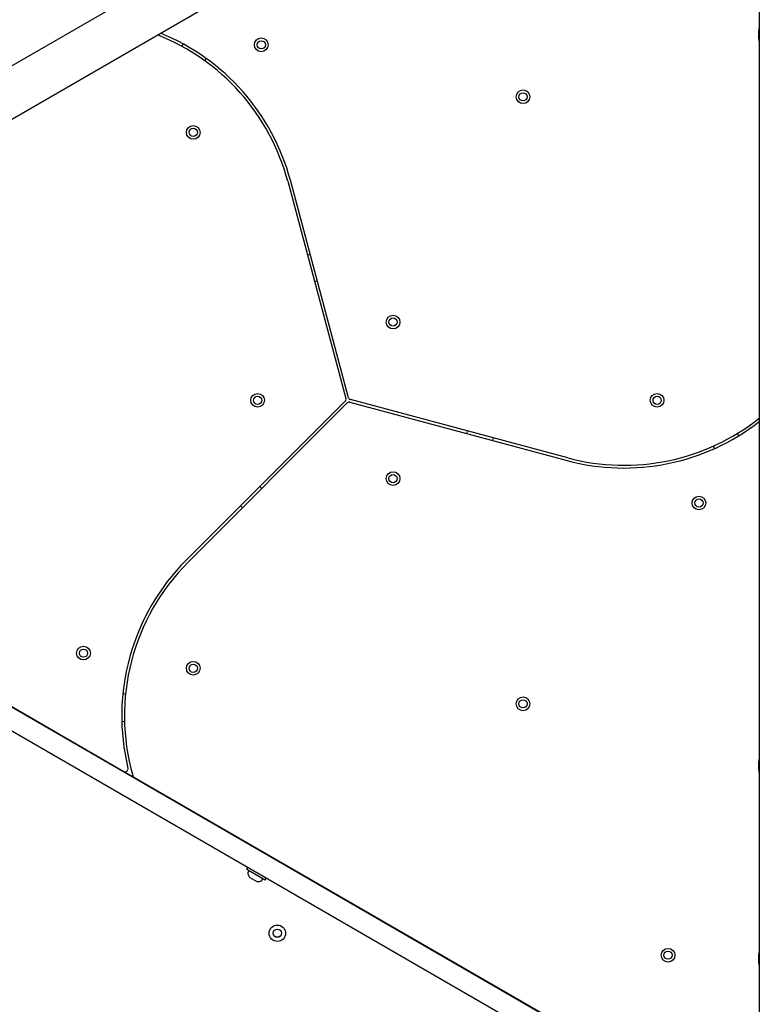
# Model space of a CAD drawing. Units: millimetres. Extents: x -521681 to 27360, y -476667 to 37757.
# Drawn here: x 18818 to 19358, y 31841 to 32560 of the extents above; entities that cross this region are included whole.
import ezdxf

# ---------------------------------------------------------------- set-up
doc = ezdxf.new("R2010")
doc.units = ezdxf.units.MM
doc.header["$LTSCALE"] = 200

msp = doc.modelspace()

# ---------------------------------------------------------------- linework, layer by layer
at = {"color": 7, "linetype": 'Continuous', "lineweight": 25}
for p, q in [((19292.06, 32803.56), (18496.82, 32344.43)), ((18505.31, 32310.42), (19300.56, 32769.55)), ((19358.15, 32745.95), (19358.15, 31827.68)), ((18937.05, 32542.34), (18935.98, 32540.65)), ((18952.91, 32529.99), (18953.98, 32531.69)), ((19013.51, 32442.17), (19056.05, 32283.41)), ((19057.98, 32283.92), (19015.44, 32442.69)), ((19029.96, 32388.5), (19028.02, 32387.98)), ((19033.2, 32368.67), (19035.13, 32369.18)), ((19055.53, 32281.47), (18939.3, 32165.25)), ((18940.72, 32163.84), (19056.94, 32280.06)), ((19058.87, 32280.58), (19217.64, 32238.04)), ((19218.16, 32239.97), (19059.39, 32282.51)), ((19144.65, 32259.66), (19144.13, 32257.73)), ((19343.13, 32256.09), (19342.2, 32257.87)), ((19163.45, 32252.56), (19163.97, 32254.49)), ((19324.51, 32248.53), (19325.45, 32246.76)), ((18994.53, 32217.64), (18993.11, 32219.06)), ((18978.97, 32204.92), (18980.39, 32203.5)), ((19221.45, 31821.03), (18576.26, 32193.53)), ((18576.59, 32194.11), (18893.81, 32010.96)), ((19213.95, 31808.04), (18568.76, 32180.54)), ((18894.96, 32067.45), (18892.96, 32067.52)), ((18892.2, 32047.54), (18894.2, 32047.46)), ((18893.81, 32010.96), (18901.13, 32006.73)), ((18901.13, 32006.73), (19221.78, 31821.61)), ((18996.18, 31951.86), (18995.85, 31951.28)), ((19001.05, 31948.28), (19001.38, 31948.86)), ((18984.15, 31940.71), (18983.4, 31939.41)), ((18984.85, 31938.57), (18983.4, 31939.41)), ((18984.75, 31938.05), (18984.53, 31937.67)), ((18997, 31931.56), (18984.85, 31938.57)), ((18989.55, 31931.24), (18986, 31933.29)), ((18997, 31931.56), (18997.75, 31932.86)), ((18990.39, 31930.76), (18989.55, 31931.24)), ((18994.92, 31931.67), (18995.14, 31932.05)), ((19178.05, 31846.86), (19177.71, 31846.28)), ((19182.91, 31843.28), (19183.25, 31843.86))]:
    msp.add_line(p, q, dxfattribs=at)
for centre, radius in [((18994.14, 32541.66), 5), ((18994.14, 32541.66), 3), ((19185.46, 32503.69), 5), ((19185.46, 32503.69), 3), ((18944.46, 32477.71), 5), ((18944.46, 32477.71), 3), ((19090.46, 32339.15), 5), ((19090.46, 32339.15), 3), ((18991.46, 32281.99), 5), ((19283.46, 32281.99), 5), ((18991.46, 32281.99), 3), ((19283.46, 32281.99), 3), ((19090.46, 32224.83), 5), ((19090.46, 32224.83), 3), ((19314, 32206.99), 5), ((19314, 32206.99), 3), ((18864.24, 32097.32), 5), ((18864.24, 32097.32), 3), ((18944.46, 32086.27), 5), ((18944.46, 32086.27), 3), ((19185.46, 32060.29), 5), ((19185.46, 32060.29), 3), ((19005.93, 31892.74), 6), ((19005.93, 31892.74), 3), ((19291.46, 31876.69), 5), ((19291.46, 31876.69), 3)]:
    msp.add_circle(centre, radius, dxfattribs=at)
for centre, radius, start, end in [((19380.8, 32548.99), 23.3, 166.43464, 193.56536), ((18859.92, 32401.02), 159, 15, 68.43729), ((18859.92, 32401.02), 161, 15, 67.87459), ((19054.11, 32282.89), 2, 315, 15), ((19058.36, 32278.65), 2, 75, 135), ((19059.91, 32284.44), 2, 195, 255), ((19259.31, 32393.55), 161, 255, 307.87459), ((19259.31, 32393.55), 159, 255, 308.43729), ((19053.15, 32051.41), 161, 135, 193.73878), ((19053.15, 32051.41), 159, 135, 195.8726), ((19380.8, 32014.99), 23.3, 166.43464, 193.56536), ((18894.81, 32012.69), 2, 240, 13.73878), ((18902.13, 32008.47), 2, 195.8726, 240), ((18986.26, 31936.67), 2, 150, 195.00043), ((18991.73, 31938.14), 7.66, 195.00043, 213.37193), ((18985.18, 31937.8), 0.5, 60, 150), ((18987, 31935.02), 2, 213.37193, 240), ((18994.71, 31932.3), 0.5, 330, 60), ((18991.39, 31932.49), 2, 240, 266.62807), ((18991.73, 31938.14), 7.66, 266.62807, 284.99957), ((18993.19, 31932.67), 2, 284.99957, 330), ((19057.07, 31911.31), 5, 23.1301, 39.06718), ((19380.8, 31873.99), 23.3, 166.43464, 193.56536)]:
    msp.add_arc(centre, radius, start, end, dxfattribs=at)

doc.saveas('drawing.dxf')
